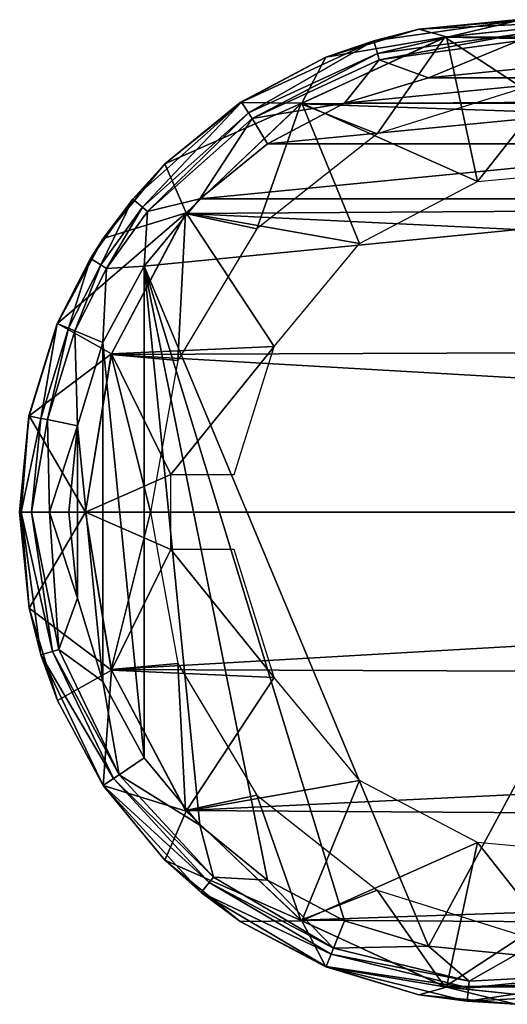
# Model space of a CAD drawing. Units: inches. Extents: x -13.1 to 14.7, y -14 to 11.6.
# Drawn here: x -13.1 to -12.5, y -11.2 to -10 of the extents above; entities that cross this region are included whole.
import ezdxf

# ---------------------------------------------------------------- set-up
doc = ezdxf.new("R2010")
doc.units = ezdxf.units.IN
doc.header["$MEASUREMENT"] = 0
doc.layers.add('SEAT-FRAME', color=5, linetype='Continuous')
doc.layers.add('SEAT-GLIDE', color=5, linetype='Continuous')

msp = doc.modelspace()

# ---------------------------------------------------------------- linework, layer by layer
at = {"layer": 'SEAT-FRAME'}
for points in [[(-8.9808, -10.0095, 27.2842), (-12.3451, -10.0011, 0.6203), (-12.5449, -10.0223, 0.6466)], [(-12.3451, -10.0011, 0.6203), (-12.446, -10.087, 0.6335), (-12.5449, -10.0223, 0.6466)], [(-8.9808, -10.0095, 27.2842), (-12.5449, -10.0223, 0.6466), (-9.183, -10.0837, 27.3109)], [(-9.183, -10.0837, 27.3109), (-12.5449, -10.0223, 0.6466), (-12.7276, -10.1069, 0.6706)], [(-12.5449, -10.0223, 0.6466), (-12.6309, -10.1451, 0.6579), (-12.7276, -10.1069, 0.6706)], [(-12.5449, -10.0223, 0.6466), (-12.446, -10.087, 0.6335), (-12.6309, -10.1451, 0.6579)], [(-9.183, -10.0837, 27.3109), (-12.7276, -10.1069, 0.6706), (-9.3478, -10.2233, 27.3326)], [(-9.3478, -10.2233, 27.3326), (-12.7276, -10.1069, 0.6706), (-12.8738, -10.246, 0.6899)], [(-12.7276, -10.1069, 0.6706), (-12.7833, -10.2656, 0.678), (-12.8738, -10.246, 0.6899)], [(-12.7276, -10.1069, 0.6706), (-12.6309, -10.1451, 0.6579), (-12.7833, -10.2656, 0.678)], [(-9.3478, -10.2233, 27.3326), (-12.8738, -10.246, 0.6899), (-9.4554, -10.4112, 27.3467)], [(-9.4554, -10.4112, 27.3467), (-12.8738, -10.246, 0.6899), (-12.9681, -10.425, 0.7023)], [(-12.8738, -10.246, 0.6899), (-12.8835, -10.4328, 0.6911), (-12.9681, -10.425, 0.7023)], [(-12.8738, -10.246, 0.6899), (-12.7833, -10.2656, 0.678), (-12.8835, -10.4328, 0.6911)], [(-9.4554, -10.4112, 27.3467), (-12.9681, -10.425, 0.7023), (-9.4928, -10.625, 27.3517)], [(-9.4928, -10.625, 27.3517), (-12.9681, -10.425, 0.7023), (-13.0007, -10.625, 0.7066)], [(-12.9681, -10.425, 0.7023), (-12.9184, -10.625, 0.6957), (-13.0007, -10.625, 0.7066)], [(-12.9681, -10.425, 0.7023), (-12.8835, -10.4328, 0.6911), (-12.9184, -10.625, 0.6957)], [(-12.9681, -10.825, 0.7023), (-9.4928, -10.625, 27.3517), (-13.0007, -10.625, 0.7066)], [(-13.0007, -10.625, 0.7066), (-12.9184, -10.625, 0.6957), (-12.9681, -10.825, 0.7023)], [(-12.9681, -10.825, 0.7023), (-9.4554, -10.8388, 27.3467), (-9.4928, -10.625, 27.3517)], [(-12.9681, -10.825, 0.7023), (-12.9184, -10.625, 0.6957), (-12.8835, -10.8172, 0.6911)], [(-12.9681, -10.825, 0.7023), (-12.8835, -10.8172, 0.6911), (-12.8738, -11.004, 0.6899)], [(-12.8738, -11.004, 0.6899), (-12.8835, -10.8172, 0.6911), (-12.7833, -10.9844, 0.678)], [(-12.8738, -11.004, 0.6899), (-9.4554, -10.8388, 27.3467), (-12.9681, -10.825, 0.7023)], [(-12.8738, -11.004, 0.6899), (-9.3478, -11.0267, 27.3326), (-9.4554, -10.8388, 27.3467)], [(-12.8738, -11.004, 0.6899), (-12.7833, -10.9844, 0.678), (-12.7276, -11.1431, 0.6706)], [(-12.7276, -11.1431, 0.6706), (-12.7833, -10.9844, 0.678), (-12.6309, -11.1049, 0.6579)], [(-12.7276, -11.1431, 0.6706), (-9.3478, -11.0267, 27.3326), (-12.8738, -11.004, 0.6899)], [(-12.7276, -11.1431, 0.6706), (-9.183, -11.1663, 27.3109), (-9.3478, -11.0267, 27.3326)], [(-12.7276, -11.1431, 0.6706), (-12.6309, -11.1049, 0.6579), (-12.5449, -11.2277, 0.6466)], [(-12.5449, -11.2277, 0.6466), (-12.6309, -11.1049, 0.6579), (-12.446, -11.163, 0.6335)], [(-12.5449, -11.2277, 0.6466), (-9.183, -11.1663, 27.3109), (-12.7276, -11.1431, 0.6706)], [(-12.5449, -11.2277, 0.6466), (-12.446, -11.163, 0.6335), (-12.3451, -11.2489, 0.6203)], [(-12.5449, -11.2277, 0.6466), (-8.9808, -11.2405, 27.2842), (-9.183, -11.1663, 27.3109)], [(-12.3451, -11.2489, 0.6203), (-8.9808, -11.2405, 27.2842), (-12.5449, -11.2277, 0.6466)]]:
    msp.add_3dface(points, dxfattribs=at)
at = {"layer": 'SEAT-GLIDE'}
for points in [[(-12.6351, -10.0269, 0.0532), (-12.6959, -10.0476, 0.0661), (-12.5778, -10.0121, 0.0646)], [(-12.5428, -10.0217, 0.6463), (-12.5778, -10.0121, 0.0646), (-12.6959, -10.0476, 0.0661)], [(-12.6351, -10.0269, 0.0532), (-12.5778, -10.0121, 0.0646), (-12.4517, -10.0011, 0.0511)], [(-12.4517, -10.0011, 0.0511), (-12.6303, -10.0431, 0.0193), (-12.6351, -10.0269, 0.0532)], [(-12.4518, -10.0185, 0.0184), (-12.6303, -10.0431, 0.0193), (-12.4517, -10.0011, 0.0511)], [(-12.4517, -10.0011, 0.0511), (-12.5778, -10.0121, 0.0646), (-12.455, -10, 0.063)], [(-12.3422, -10.0012, 0.6199), (-12.455, -10, 0.063), (-12.5778, -10.0121, 0.0646)], [(-12.3422, -10.0012, 0.6199), (-12.5778, -10.0121, 0.0646), (-12.5428, -10.0217, 0.6463)], [(-12.5428, -10.0217, 0.6463), (-12.5036, -10.2053, 0.6411), (-12.3422, -10.0012, 0.6199)], [(-12.3422, -10.0012, 0.6199), (-12.5036, -10.2053, 0.6411), (-12.3354, -10.1899, 0.619)], [(-12.5428, -10.0217, 0.6463), (-12.6959, -10.0476, 0.0661), (-12.7262, -10.1059, 0.6704)], [(-12.7262, -10.1059, 0.6704), (-12.5036, -10.2053, 0.6411), (-12.5428, -10.0217, 0.6463)], [(-12.628, -10.0511, 0.0121), (-12.6303, -10.0431, 0.0193), (-12.4518, -10.0185, 0.0184)], [(-12.628, -10.0511, 0.0121), (-12.4518, -10.0185, 0.0184), (-12.4519, -10.0267, 0.0115)], [(-12.8031, -10.1047, 0.0552), (-12.6959, -10.0476, 0.0661), (-12.6351, -10.0269, 0.0532)], [(-12.6351, -10.0269, 0.0532), (-12.7941, -10.1184, 0.0201), (-12.8031, -10.1047, 0.0552)], [(-12.6303, -10.0431, 0.0193), (-12.7941, -10.1184, 0.0201), (-12.6351, -10.0269, 0.0532)], [(-12.4519, -10.0267, 0.0115), (-12.5656, -10.0738), (-12.628, -10.0511, 0.0121)], [(-12.4519, -10.0267, 0.0115), (-12.455, -10.063), (-12.5656, -10.0738)], [(-12.8031, -10.1047, 0.0552), (-12.8047, -10.1053, 0.0676), (-12.6959, -10.0476, 0.0661)], [(-12.7262, -10.1059, 0.6704), (-12.6959, -10.0476, 0.0661), (-12.8047, -10.1053, 0.0676)], [(-12.7895, -10.1254, 0.0126), (-12.7941, -10.1184, 0.0201), (-12.6303, -10.0431, 0.0193)], [(-12.7895, -10.1254, 0.0126), (-12.6303, -10.0431, 0.0193), (-12.628, -10.0511, 0.0121)], [(-12.628, -10.0511, 0.0121), (-12.672, -10.1058), (-12.7895, -10.1254, 0.0126)], [(-12.628, -10.0511, 0.0121), (-12.5656, -10.0738), (-12.672, -10.1058)], [(-12.2381, -10.1058), (-12.672, -10.1058), (-12.3445, -10.0738)], [(-12.3445, -10.0738), (-12.672, -10.1058), (-12.5656, -10.0738)], [(-12.3445, -10.0738), (-12.5656, -10.0738), (-12.455, -10.063)], [(-12.941, -10.2279, 0.0568), (-12.9, -10.1831, 0.0688), (-12.8031, -10.1047, 0.0552)], [(-12.8031, -10.1047, 0.0552), (-12.9287, -10.2381, 0.0208), (-12.941, -10.2279, 0.0568)], [(-12.7941, -10.1184, 0.0201), (-12.9287, -10.2381, 0.0208), (-12.8031, -10.1047, 0.0552)], [(-12.8031, -10.1047, 0.0552), (-12.9, -10.1831, 0.0688), (-12.8047, -10.1053, 0.0676)], [(-12.7262, -10.1059, 0.6704), (-12.8047, -10.1053, 0.0676), (-12.9, -10.1831, 0.0688)], [(-12.7262, -10.1059, 0.6704), (-12.9, -10.1831, 0.0688), (-12.8731, -10.2451, 0.6898)], [(-12.8731, -10.2451, 0.6898), (-12.6532, -10.2843, 0.6608), (-12.7262, -10.1059, 0.6704)], [(-12.7895, -10.1254, 0.0126), (-12.672, -10.1058), (-12.77, -10.1577)], [(-12.1401, -10.1577), (-12.77, -10.1577), (-12.2381, -10.1058)], [(-12.2381, -10.1058), (-12.77, -10.1577), (-12.672, -10.1058)], [(-12.7262, -10.1059, 0.6704), (-12.6532, -10.2843, 0.6608), (-12.5036, -10.2053, 0.6411)], [(-12.9222, -10.2435, 0.013), (-12.9287, -10.2381, 0.0208), (-12.7941, -10.1184, 0.0201)], [(-12.9222, -10.2435, 0.013), (-12.7941, -10.1184, 0.0201), (-12.7895, -10.1254, 0.0126)], [(-12.7895, -10.1254, 0.0126), (-12.8559, -10.2276), (-12.9222, -10.2435, 0.013)], [(-12.7895, -10.1254, 0.0126), (-12.77, -10.1577), (-12.8559, -10.2276)], [(-12.0542, -10.2276), (-12.8559, -10.2276), (-12.1401, -10.1577)], [(-12.1401, -10.1577), (-12.8559, -10.2276), (-12.77, -10.1577)], [(-12.941, -10.2279, 0.0568), (-12.9783, -10.2778, 0.0698), (-12.9, -10.1831, 0.0688)], [(-12.8731, -10.2451, 0.6898), (-12.9, -10.1831, 0.0688), (-12.9783, -10.2778, 0.0698)], [(-12.9812, -10.3114, 0.021), (-12.9947, -10.3033, 0.0574), (-12.941, -10.2279, 0.0568)], [(-12.941, -10.2279, 0.0568), (-12.9947, -10.3033, 0.0574), (-12.9783, -10.2778, 0.0698)], [(-12.9287, -10.2381, 0.0208), (-12.9812, -10.3114, 0.021), (-12.941, -10.2279, 0.0568)], [(-12.0542, -10.2276), (-12.5656, -11.1762), (-12.9264, -10.3128)], [(-12.9264, -10.3128), (-12.8559, -10.2276), (-12.0542, -10.2276)], [(-12.9222, -10.2435, 0.013), (-12.8559, -10.2276), (-12.9264, -10.3128)], [(-12.0542, -10.2276), (-12.455, -11.187), (-12.5656, -11.1762)], [(-12.8731, -10.2451, 0.6898), (-12.9783, -10.2778, 0.0698), (-13.0364, -10.3858, 0.0706)], [(-12.8731, -10.2451, 0.6898), (-13.0364, -10.3858, 0.0706), (-12.9679, -10.4244, 0.7023)], [(-12.974, -10.3158, 0.0132), (-12.9812, -10.3114, 0.021), (-12.9287, -10.2381, 0.0208)], [(-12.974, -10.3158, 0.0132), (-12.9287, -10.2381, 0.0208), (-12.9222, -10.2435, 0.013)], [(-12.9222, -10.2435, 0.013), (-12.9264, -10.3128), (-12.974, -10.3158, 0.0132)], [(-12.9679, -10.4244, 0.7023), (-12.7616, -10.415, 0.6751), (-12.8731, -10.2451, 0.6898)], [(-12.8731, -10.2451, 0.6898), (-12.7616, -10.415, 0.6751), (-12.6532, -10.2843, 0.6608)], [(-12.9947, -10.3033, 0.0574), (-13.0364, -10.3858, 0.0706), (-12.9783, -10.2778, 0.0698)], [(-13.0223, -10.3918, 0.0212), (-13.0367, -10.3857, 0.0579), (-12.9947, -10.3033, 0.0574)], [(-12.9947, -10.3033, 0.0574), (-13.0367, -10.3857, 0.0579), (-13.0364, -10.3858, 0.0706)], [(-12.9812, -10.3114, 0.021), (-13.0223, -10.3918, 0.0212), (-12.9947, -10.3033, 0.0574)], [(-13.0144, -10.395, 0.0133), (-13.0223, -10.3918, 0.0212), (-12.9812, -10.3114, 0.021)], [(-13.0144, -10.395, 0.0133), (-12.9812, -10.3114, 0.021), (-12.974, -10.3158, 0.0132)], [(-12.974, -10.3158, 0.0132), (-12.9787, -10.4099), (-13.0144, -10.395, 0.0133)], [(-12.9264, -10.3128), (-12.9264, -10.9372), (-12.9787, -10.4099)], [(-12.974, -10.3158, 0.0132), (-12.9264, -10.3128), (-12.9787, -10.4099)], [(-12.9264, -10.3128), (-12.5656, -11.1762), (-12.672, -11.1442)], [(-12.9264, -10.3128), (-12.672, -11.1442), (-12.77, -11.0923)], [(-12.77, -11.0923), (-12.8559, -11.0224), (-12.9264, -10.3128)], [(-12.9264, -10.3128), (-12.8559, -11.0224), (-12.9264, -10.9372)], [(-13.0574, -10.5061, 0.0214), (-13.0726, -10.503, 0.0583), (-13.0367, -10.3857, 0.0579)], [(-13.0367, -10.3857, 0.0579), (-13.0726, -10.503, 0.0583), (-13.0364, -10.3858, 0.0706)], [(-13.0726, -10.503, 0.0583), (-13.0723, -10.5031, 0.0711), (-13.0364, -10.3858, 0.0706)], [(-12.9679, -10.4244, 0.7023), (-13.0364, -10.3858, 0.0706), (-13.0723, -10.5031, 0.0711)], [(-13.0223, -10.3918, 0.0212), (-13.0574, -10.5061, 0.0214), (-13.0367, -10.3857, 0.0579)], [(-13.049, -10.5077, 0.0134), (-13.0574, -10.5061, 0.0214), (-13.0223, -10.3918, 0.0212)], [(-13.0144, -10.395, 0.0133), (-13.049, -10.5077, 0.0134), (-13.0223, -10.3918, 0.0212)], [(-13.011, -10.5154), (-13.049, -10.5077, 0.0134), (-13.0144, -10.395, 0.0133)], [(-13.0144, -10.395, 0.0133), (-12.9787, -10.4099), (-13.011, -10.5154)], [(-12.9787, -10.4099), (-12.9787, -10.8401), (-13.011, -10.5154)], [(-12.9787, -10.4099), (-12.9264, -10.9372), (-12.9787, -10.8401)], [(-12.9679, -10.4244, 0.7023), (-13.0723, -10.5031, 0.0711), (-13.0007, -10.625, 0.7066)], [(-12.8926, -10.5775, 0.6924), (-12.9679, -10.4244, 0.7023), (-13.0007, -10.625, 0.7066)], [(-12.8926, -10.5775, 0.6924), (-12.7616, -10.415, 0.6751), (-12.9679, -10.4244, 0.7023)], [(-12.8122, -10.5775, 0.6818), (-12.7616, -10.415, 0.6751), (-12.8926, -10.5775, 0.6924)], [(-13.0825, -10.625, 0.0459), (-13.0844, -10.625, 0.0712), (-13.0726, -10.503, 0.0583)], [(-13.0726, -10.503, 0.0583), (-13.0844, -10.625, 0.0712), (-13.0723, -10.5031, 0.0711)], [(-13.0007, -10.625, 0.7066), (-13.0723, -10.5031, 0.0711), (-13.0844, -10.625, 0.0712)], [(-13.0574, -10.5061, 0.0214), (-13.0825, -10.625, 0.0459), (-13.0726, -10.503, 0.0583)], [(-13.0693, -10.625, 0.0215), (-13.0825, -10.625, 0.0459), (-13.0574, -10.5061, 0.0214)], [(-13.049, -10.5077, 0.0134), (-13.0693, -10.625, 0.0215), (-13.0574, -10.5061, 0.0214)], [(-13.0467, -10.625, 0.0051), (-13.0693, -10.625, 0.0215), (-13.049, -10.5077, 0.0134)], [(-13.011, -10.5154), (-13.0467, -10.625, 0.0051), (-13.049, -10.5077, 0.0134)], [(-13.0219, -10.625), (-13.0467, -10.625, 0.0051), (-13.011, -10.5154)], [(-13.011, -10.5154), (-13.011, -10.7346), (-13.0219, -10.625)], [(-13.011, -10.5154), (-12.9787, -10.8401), (-13.011, -10.7346)], [(-12.8926, -10.5775, 0.6924), (-13.0007, -10.625, 0.7066), (-12.8926, -10.6725, 0.6924)], [(-13.0844, -10.625, 0.0712), (-13.0723, -10.7469, 0.0711), (-13.0007, -10.625, 0.7066)], [(-13.0825, -10.625, 0.0459), (-13.0723, -10.7469, 0.0711), (-13.0844, -10.625, 0.0712)], [(-13.0575, -10.8065, 0.0581), (-13.0723, -10.7469, 0.0711), (-13.0825, -10.625, 0.0459)], [(-13.0575, -10.8065, 0.0581), (-13.0825, -10.625, 0.0459), (-13.0427, -10.802, 0.0213)], [(-13.0427, -10.802, 0.0213), (-13.0825, -10.625, 0.0459), (-13.0693, -10.625, 0.0215)], [(-13.0007, -10.625, 0.7066), (-13.0723, -10.7469, 0.0711), (-12.9679, -10.8256, 0.7023)], [(-13.0427, -10.802, 0.0213), (-13.0693, -10.625, 0.0215), (-13.0345, -10.7995, 0.0133)], [(-13.0345, -10.7995, 0.0133), (-13.0693, -10.625, 0.0215), (-13.0467, -10.625, 0.0051)], [(-13.0345, -10.7995, 0.0133), (-13.0467, -10.625, 0.0051), (-13.011, -10.7346)], [(-13.011, -10.7346), (-13.0467, -10.625, 0.0051), (-13.0219, -10.625)], [(-12.8926, -10.6725, 0.6924), (-13.0007, -10.625, 0.7066), (-12.9679, -10.8256, 0.7023)], [(-12.8926, -10.6725, 0.6924), (-12.9679, -10.8256, 0.7023), (-12.7616, -10.835, 0.6751)], [(-12.7616, -10.835, 0.6751), (-12.8122, -10.6725, 0.6818), (-12.8926, -10.6725, 0.6924)], [(-13.011, -10.7346), (-12.9787, -10.8401), (-13.0345, -10.7995, 0.0133)], [(-12.9679, -10.8256, 0.7023), (-13.0723, -10.7469, 0.0711), (-13.0364, -10.8642, 0.0706)], [(-13.0575, -10.8065, 0.0581), (-13.0364, -10.8642, 0.0706), (-13.0723, -10.7469, 0.0711)], [(-13.0345, -10.7995, 0.0133), (-12.9582, -10.9587, 0.0131), (-13.0427, -10.802, 0.0213)], [(-13.0345, -10.7995, 0.0133), (-12.9787, -10.8401), (-12.9582, -10.9587, 0.0131)], [(-13.0427, -10.802, 0.0213), (-12.9653, -10.9634, 0.0209), (-13.0575, -10.8065, 0.0581)], [(-12.9784, -10.9723, 0.0572), (-13.0364, -10.8642, 0.0706), (-13.0575, -10.8065, 0.0581)], [(-13.0575, -10.8065, 0.0581), (-12.9653, -10.9634, 0.0209), (-12.9784, -10.9723, 0.0572)], [(-13.0427, -10.802, 0.0213), (-12.9582, -10.9587, 0.0131), (-12.9653, -10.9634, 0.0209)], [(-12.9679, -10.8256, 0.7023), (-13.0364, -10.8642, 0.0706), (-12.9783, -10.9722, 0.0698)], [(-12.9679, -10.8256, 0.7023), (-12.9783, -10.9722, 0.0698), (-12.8731, -11.0049, 0.6898)], [(-12.7616, -10.835, 0.6751), (-12.9679, -10.8256, 0.7023), (-12.8731, -11.0049, 0.6898)], [(-12.7616, -10.835, 0.6751), (-12.8731, -11.0049, 0.6898), (-12.6532, -10.9657, 0.6608)], [(-12.9787, -10.8401), (-12.9264, -10.9372), (-12.9582, -10.9587, 0.0131)], [(-12.9784, -10.9723, 0.0572), (-12.9783, -10.9722, 0.0698), (-13.0364, -10.8642, 0.0706)], [(-12.9582, -10.9587, 0.0131), (-12.9264, -10.9372), (-12.8559, -11.0224)], [(-12.8386, -11.0888, 0.0127), (-12.9653, -10.9634, 0.0209), (-12.9582, -10.9587, 0.0131)], [(-12.9582, -10.9587, 0.0131), (-12.8559, -11.0224), (-12.8386, -11.0888, 0.0127)], [(-12.8439, -11.0954, 0.0203), (-12.9784, -10.9723, 0.0572), (-12.9653, -10.9634, 0.0209)], [(-12.9784, -10.9723, 0.0572), (-12.9, -11.0669, 0.0688), (-12.9783, -10.9722, 0.0698)], [(-12.8541, -11.108, 0.0558), (-12.9, -11.0669, 0.0688), (-12.9784, -10.9723, 0.0572)], [(-12.8541, -11.108, 0.0558), (-12.9784, -10.9723, 0.0572), (-12.8439, -11.0954, 0.0203)], [(-12.8731, -11.0049, 0.6898), (-12.9783, -10.9722, 0.0698), (-12.9, -11.0669, 0.0688)], [(-12.8439, -11.0954, 0.0203), (-12.9653, -10.9634, 0.0209), (-12.8386, -11.0888, 0.0127)], [(-12.6532, -10.9657, 0.6608), (-12.8731, -11.0049, 0.6898), (-12.7262, -11.1441, 0.6704)], [(-12.6532, -10.9657, 0.6608), (-12.7262, -11.1441, 0.6704), (-12.5036, -11.0447, 0.6411)], [(-12.8731, -11.0049, 0.6898), (-12.9, -11.0669, 0.0688), (-12.7262, -11.1441, 0.6704)], [(-12.8386, -11.0888, 0.0127), (-12.8559, -11.0224), (-12.77, -11.0923)], [(-12.5036, -11.0447, 0.6411), (-12.7262, -11.1441, 0.6704), (-12.5428, -11.2283, 0.6463)], [(-12.5036, -11.0447, 0.6411), (-12.5428, -11.2283, 0.6463), (-12.3422, -11.2488, 0.6199)], [(-12.5036, -11.0447, 0.6411), (-12.3422, -11.2488, 0.6199), (-12.3354, -11.0601, 0.619)], [(-12.7262, -11.1441, 0.6704), (-12.9, -11.0669, 0.0688), (-12.8047, -11.1447, 0.0676)], [(-12.8541, -11.108, 0.0558), (-12.8047, -11.1447, 0.0676), (-12.9, -11.0669, 0.0688)], [(-12.6893, -11.1864, 0.0196), (-12.8541, -11.108, 0.0558), (-12.8439, -11.0954, 0.0203)], [(-12.6861, -11.1787, 0.0122), (-12.8439, -11.0954, 0.0203), (-12.8386, -11.0888, 0.0127)], [(-12.6893, -11.1864, 0.0196), (-12.8439, -11.0954, 0.0203), (-12.6861, -11.1787, 0.0122)], [(-12.8386, -11.0888, 0.0127), (-12.77, -11.0923), (-12.6861, -11.1787, 0.0122)], [(-12.6861, -11.1787, 0.0122), (-12.77, -11.0923), (-12.672, -11.1442)], [(-12.6956, -11.2019, 0.0539), (-12.8047, -11.1447, 0.0676), (-12.8541, -11.108, 0.0558)], [(-12.6956, -11.2019, 0.0539), (-12.8541, -11.108, 0.0558), (-12.6893, -11.1864, 0.0196)], [(-12.7262, -11.1441, 0.6704), (-12.8047, -11.1447, 0.0676), (-12.6959, -11.2024, 0.0661)], [(-12.6956, -11.2019, 0.0539), (-12.6959, -11.2024, 0.0661), (-12.8047, -11.1447, 0.0676)], [(-12.7262, -11.1441, 0.6704), (-12.6959, -11.2024, 0.0661), (-12.5428, -11.2283, 0.6463)], [(-12.6861, -11.1787, 0.0122), (-12.672, -11.1442), (-12.5656, -11.1762)], [(-12.5149, -11.2289, 0.0187), (-12.6956, -11.2019, 0.0539), (-12.6893, -11.1864, 0.0196)], [(-12.5141, -11.2207, 0.0117), (-12.6893, -11.1864, 0.0196), (-12.6861, -11.1787, 0.0122)], [(-12.5149, -11.2289, 0.0187), (-12.6893, -11.1864, 0.0196), (-12.5141, -11.2207, 0.0117)], [(-12.6861, -11.1787, 0.0122), (-12.5656, -11.1762), (-12.5141, -11.2207, 0.0117)], [(-12.5141, -11.2207, 0.0117), (-12.5656, -11.1762), (-12.455, -11.187)], [(-12.5141, -11.2207, 0.0117), (-12.455, -11.187), (-12.3375, -11.2113, 0.0112)], [(-12.6956, -11.2019, 0.0539), (-12.5778, -11.2379, 0.0646), (-12.6959, -11.2024, 0.0661)], [(-12.5428, -11.2283, 0.6463), (-12.6959, -11.2024, 0.0661), (-12.5778, -11.2379, 0.0646)], [(-12.5166, -11.246, 0.0518), (-12.5778, -11.2379, 0.0646), (-12.6956, -11.2019, 0.0539)], [(-12.5166, -11.246, 0.0518), (-12.6956, -11.2019, 0.0539), (-12.5149, -11.2289, 0.0187)], [(-12.336, -11.2193, 0.0179), (-12.5149, -11.2289, 0.0187), (-12.3375, -11.2113, 0.0112)], [(-12.3375, -11.2113, 0.0112), (-12.5149, -11.2289, 0.0187), (-12.5141, -11.2207, 0.0117)], [(-12.3325, -11.2366, 0.0497), (-12.5166, -11.246, 0.0518), (-12.336, -11.2193, 0.0179)], [(-12.336, -11.2193, 0.0179), (-12.5166, -11.246, 0.0518), (-12.5149, -11.2289, 0.0187)], [(-12.5428, -11.2283, 0.6463), (-12.5778, -11.2379, 0.0646), (-12.455, -11.25, 0.063)], [(-12.5428, -11.2283, 0.6463), (-12.455, -11.25, 0.063), (-12.3422, -11.2488, 0.6199)], [(-12.3325, -11.2366, 0.0497), (-12.455, -11.25, 0.063), (-12.5166, -11.246, 0.0518)], [(-12.5166, -11.246, 0.0518), (-12.455, -11.25, 0.063), (-12.5778, -11.2379, 0.0646)]]:
    msp.add_3dface(points, dxfattribs=at)

doc.saveas('drawing.dxf')
